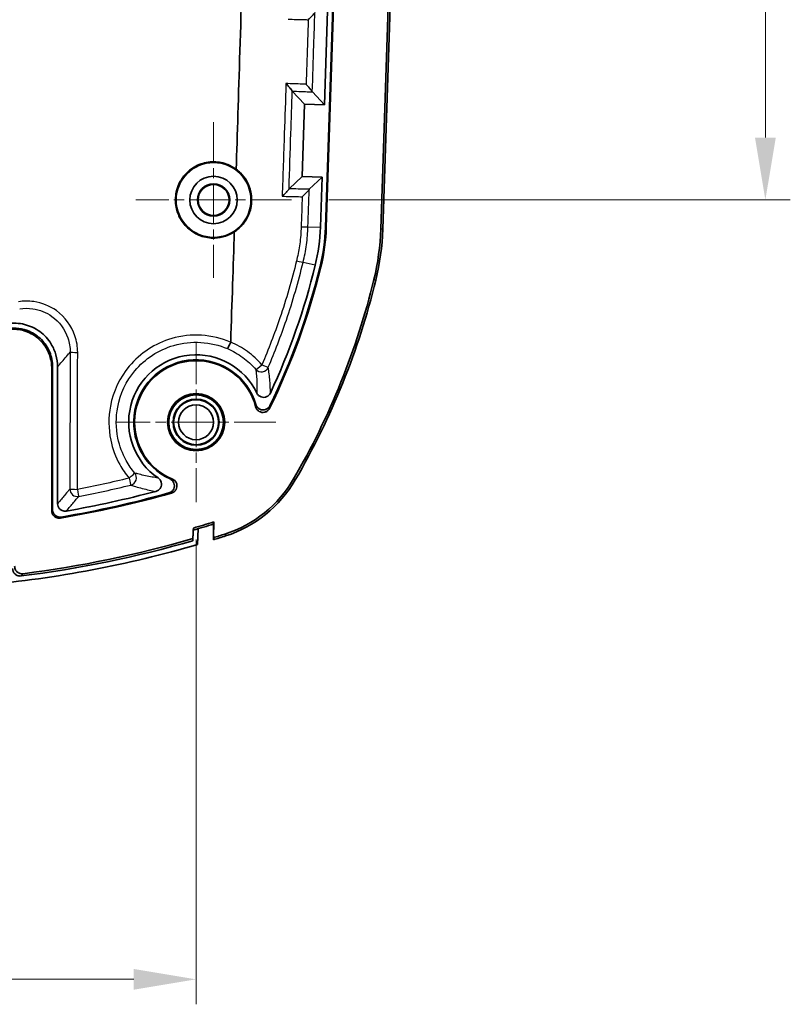
# Model space of a CAD drawing. Units: millimetres. Extents: x 0 to 1594, y 0 to 281.
# Drawn here: x 1516 to 1547, y 146 to 185 of the extents above; entities that cross this region are included whole.
import ezdxf

# ---------------------------------------------------------------- set-up
doc = ezdxf.new("R2010")
doc.units = ezdxf.units.MM
doc.linetypes.add('CHAIN', pattern=[0.3543, 0.2362, -0.0295, 0.0591, -0.0295])
doc.layers.get('Defpoints').update_dxf_attribs({"lineweight": 25})
for name, color, linetype, lineweight in [('Center Mark (ISO)', 131, 'Continuous', 18), ('Dimension (ISO)', 7, 'Continuous', 18), ('Visible (ISO)', 7, 'Continuous', 35), ('Visible Narrow (ISO)', 7, 'Continuous', 25)]:
    doc.layers.add(name, color=color, linetype=linetype, lineweight=lineweight)
doc.styles.add('Note Text (TK)', font='txt')
doc.dimstyles.new('Default - Method 1b (TK)', dxfattribs={"dimtxt": 2.5, "dimasz": 2.5, "dimexe": 1, "dimexo": 1.5, "dimgap": 1, "dimtad": 1, "dimtoh": 1, "dimrnd": 1e-08, "dimdsep": 46, "dimtxsty": 'Note Text (TK)', "dimcen": 0.09, "dimdle": 5, "dimclrd": 100, "dimclre": 100, "dimclrt": 7, "dimadec": 1, "dimazin": 1, "dimtfac": 1, "dimtmove": 0, "dimatfit": 3, "dimfxl": 1, "dimtolj": 1, "dimlwd": -1, "dimlwe": -1, "dimarcsym": 0})

# ---------------------------------------------------------------- blocks, each defined once
blk = doc.blocks.new('*D180')
at = {"layer": 'Defpoints', "color": 0}
for p in [(1497.671, 165.724), (1522.771, 165.724), (1522.771, 146.615)]:
    blk.add_point(p, dxfattribs=at)
at = {"layer": 'Dimension (ISO)', "color": 100}
for p, q in [((1497.671, 164.224), (1497.671, 145.615)), ((1522.771, 164.224), (1522.771, 145.615)), ((1500.171, 146.615), (1520.271, 146.615))]:
    blk.add_line(p, q, dxfattribs=at)
for points in [[(1500.171, 147.031), (1500.171, 146.198), (1497.671, 146.615)], [(1520.271, 147.031), (1520.271, 146.198), (1522.771, 146.615)]]:
    blk.add_solid(points, dxfattribs=at)
at = {"layer": 'Dimension (ISO)', "color": 7, "insert": (1507.558, 148.865), "char_height": 2.5, "attachment_point": 4, "style": 'Note Text (TK)'}
blk.add_mtext('\\A1;25.1', dxfattribs=at)
blk = doc.blocks.new('_DotSmall')
at = {"color": 0, "linetype": 'ByBlock', "const_width": 0.5}
blk.add_lwpolyline([(-0.0625, 0, 1), (0.0625, 0, 1)], format="xyb", close=True, dxfattribs=at)
blk = doc.blocks.new('*D183')
at = {"layer": 'Defpoints', "color": 0}
for p in [(1526.582, 221.824), (1545.582, 221.824), (1526.591, 177.824)]:
    blk.add_point(p, dxfattribs=at)
at = {"layer": 'Dimension (ISO)', "color": 100}
for p, q in [((1528.082, 221.824), (1546.582, 221.824)), ((1545.582, 180.324), (1545.582, 221.824)), ((1528.091, 177.824), (1546.582, 177.824))]:
    blk.add_line(p, q, dxfattribs=at)
blk.add_solid([(1545.165, 180.324), (1545.999, 180.324), (1545.582, 177.824)], dxfattribs=at)
at = {"layer": 'Dimension (ISO)', "color": 100, "xscale": 2.5, "yscale": 2.5, "zscale": 2.5, "rotation": 90}
blk.add_blockref('_DotSmall', (1545.582, 221.824), dxfattribs=at)
at = {"layer": 'Dimension (ISO)', "color": 7, "insert": (1543.332, 198.117), "char_height": 2.5, "attachment_point": 4, "rotation": 90, "style": 'Note Text (TK)'}
blk.add_mtext('\\A1;44', dxfattribs=at)

msp = doc.modelspace()

# ---------------------------------------------------------------- linework, layer by layer
at = {"layer": 'Center Mark (ISO)', "linetype": 'CHAIN', "ltscale": 6.932625}
for p, q in [((1523.4711, 180.9437), (1523.4711, 174.7048)), ((1526.5906, 177.8242), (1520.3517, 177.8242))]:
    msp.add_line(p, q, dxfattribs=at)
at = {"layer": 'Center Mark (ISO)', "linetype": 'CHAIN', "ltscale": 7.111628}
for p, q in [((1522.7711, 172.1242), (1522.7711, 165.7242)), ((1525.9711, 168.9242), (1519.5711, 168.9242))]:
    msp.add_line(p, q, dxfattribs=at)
at = {"layer": 'Visible (ISO)'}
for p, q in [((1530.1733, 176.6532), (1531.615, 219.9019)), ((1530.252, 176.6505), (1531.6936, 219.8993)), ((1528.6173, 195.5987), (1527.9882, 176.726)), ((1527.9533, 176.7272), (1528.4128, 190.5141)), ((1528.0565, 185.8288), (1527.9166, 181.6311)), ((1527.1171, 181.6578), (1526.6255, 182.1832)), ((1527.4305, 182.1508), (1527.9166, 181.6311)), ((1527.1171, 181.6578), (1527.0205, 178.7594)), ((1527.9166, 181.6311), (1527.1171, 181.6578)), ((1527.0205, 178.7594), (1526.5004, 178.2729)), ((1527.0205, 178.7594), (1527.82, 178.7327)), ((1527.82, 178.7327), (1527.3044, 178.2504)), ((1527.82, 178.7327), (1527.7534, 176.7338)), ((1517.0211, 171.1422), (1517.0211, 165.4227)), ((1517.2211, 165.6599), (1517.2211, 171.1438)), ((1516.9862, 165.3814), (1516.9862, 171.1018)), ((1523.4737, 164.8482), (1523.4625, 164.2165)), ((1523.4656, 164.2998), (1523.4768, 164.9316)), ((1522.6385, 164.1795), (1522.66, 164.6023)), ((1522.6631, 164.6851), (1522.6415, 164.2623)), ((1522.8594, 164.6609), (1522.827, 164.026)), ((1522.6415, 164.2623), (1522.6385, 164.1795))]:
    msp.add_line(p, q, dxfattribs=at)
for centre, radius in [((1523.4711, 177.8242), 1.5), ((1523.4711, 177.8242), 0.95), ((1523.4711, 177.8242), 0.6474), ((1523.4711, 177.8242), 0.6195), ((1522.7711, 168.9242), 1.1467), ((1522.7711, 168.9242), 1.0943), ((1522.7711, 168.9242), 0.9236), ((1522.7711, 168.9242), 0.9), ((1522.7711, 168.9242), 0.7)]:
    msp.add_circle(centre, radius, dxfattribs=at)
for centre, radius, start, end in [((1520.2575, 176.9837), 7.5, 346.30701, 358.09085), ((1520.2575, 176.9837), 7.7, 346.30701, 358.09085), ((1520.2575, 176.9837), 7.7349, 346.30701, 358.09085), ((1520.2575, 176.9837), 9.9213, 346.30701, 358.09085), ((1520.2575, 176.9837), 10, 346.30701, 358.09085), ((1500.826, 181.7181), 27.7349, 333.8263, 346.30701), ((1500.826, 181.7181), 27.7, 334.01876, 346.30701), ((1500.826, 181.7181), 27.5, 334.99307, 346.30701), ((1500.826, 181.7181), 29.9213, 329.77172, 346.30701), ((1500.826, 181.7181), 30, 329.77172, 346.30701), ((1522.7711, 168.9242), 2.7, 25.58703, 235.73019), ((1522.7711, 168.9242), 2.5, 16.39892, 245.32453), ((1522.7711, 168.9242), 2.4651, 14.50229, 247.33814), ((1522.4266, 169.1319), 4.9213, 287.76648, 329.77172), ((1522.4266, 169.1319), 5, 287.76648, 329.77172), ((1510.2211, 207.2242), 42.7349, 279.58363, 285.70245), ((1510.2211, 207.2242), 42.7, 279.63946, 285.57038), ((1510.2211, 207.2242), 42.5, 279.9608, 284.91384), ((1510.2211, 207.2242), 44.4, 286.26949, 287.36645), ((1510.2211, 207.2242), 44.3213, 286.30331, 287.40245), ((1510.2211, 207.2242), 44.9213, 287.14775, 287.76648), ((1510.2211, 207.2242), 45, 275.19857, 286.268), ((1510.2211, 207.2242), 44.8, 277.09831, 286.09155), ((1510.2211, 207.2242), 44.7213, 277.21326, 286.12473), ((1510.2211, 207.2242), 45, 287.11273, 287.76648)]:
    msp.add_arc(centre, radius, start, end, dxfattribs=at)
for points, knots in [([(1524.9081, 195.7204), (1524.8422, 193.7163), (1524.7772, 191.7123), (1524.5754, 185.4), (1524.4643, 181.793), (1524.381, 179.0511)], [-3.1183368, -3.1183368, -3.1183368, -3.1183368, -2.6722265, -2.6722265, -1.7129366, -1.7129366, -1.7129366, -1.7129366]), ([(1527.5319, 185.3341), (1527.5301, 185.3277), (1527.5239, 185.3175), (1527.5021, 185.2877), (1527.4844, 185.2667), (1527.4387, 185.2153), (1527.4087, 185.1836), (1527.3429, 185.1165), (1527.3062, 185.0804), (1527.268, 185.044), (1527.2673, 185.0433), (1527.2666, 185.0426)], [0, 0, 0, 0, 0.009090831, 0.009090831, 0.020816325, 0.020816325, 0.035283296, 0.035283296, 0.050723035, 0.050723035, 0.051022294, 0.051022294, 0.051022294, 0.051022294]), ([(1526.6239, 182.1868), (1526.6225, 182.1915), (1526.617, 182.2006), (1526.5974, 182.2281), (1526.5815, 182.2483), (1526.5389, 182.3003), (1526.51, 182.3339), (1526.4465, 182.406), (1526.4108, 182.4455), (1526.374, 182.4854), (1526.3734, 182.4861), (1526.3728, 182.4868)], [0, 0, 0, 0, 0.00897462, 0.00897462, 0.020474692, 0.020474692, 0.035390097, 0.035390097, 0.051359647, 0.051359647, 0.051631162, 0.051631162, 0.051631162, 0.051631162]), ([(1527.4288, 182.1547), (1527.4274, 182.1596), (1527.4219, 182.1688), (1527.4023, 182.1968), (1527.3863, 182.2173), (1527.3437, 182.2695), (1527.315, 182.3031), (1527.2516, 182.3753), (1527.2161, 182.4146), (1527.1794, 182.4545), (1527.1788, 182.4552), (1527.1782, 182.4558)], [0, 0, 0, 0, 0.008985746, 0.008985746, 0.020506443, 0.020506443, 0.035380836, 0.035380836, 0.051300184, 0.051300184, 0.051571308, 0.051571308, 0.051571308, 0.051571308]), ([(1524.3034, 176.5445), (1524.1937, 176.4731), (1524.0751, 176.4161), (1523.8133, 176.3295), (1523.6703, 176.3038), (1523.3305, 176.2916), (1523.1357, 176.3222), (1522.7776, 176.4516), (1522.6162, 176.5458), (1522.3411, 176.7822), (1522.2278, 176.9203), (1522.0618, 177.2148), (1522.0054, 177.3665), (1521.9522, 177.6318), (1521.9422, 177.7415), (1521.9458, 177.9492), (1521.9569, 178.0468), (1522.0008, 178.2531), (1522.0365, 178.3605), (1522.1509, 178.6091), (1522.2408, 178.7437), (1522.4855, 179.0083), (1522.6484, 179.1268), (1523.0126, 179.2953), (1523.2106, 179.3429), (1523.6088, 179.3583), (1523.805, 179.3278), (1524.1301, 179.2103), (1524.2618, 179.1396), (1524.381, 179.0511)], [-0.67852299, -0.67852299, -0.67852299, -0.67852299, -0.63916329, -0.63916329, -0.59579617, -0.59579617, -0.53716119, -0.53716119, -0.48153461, -0.48153461, -0.42830665, -0.42830665, -0.38003383, -0.38003383, -0.34706337, -0.34706337, -0.31764115, -0.31764115, -0.28376662, -0.28376662, -0.235498, -0.235498, -0.17562398, -0.17562398, -0.1151182, -0.1151182, -0.05606944, -0.05606944, -0.0113915, -0.0113915, -0.0113915, -0.0113915]), ([(1524.381, 179.0511), (1524.4399, 179.0074), (1524.4956, 178.9594), (1524.6463, 178.8093), (1524.7312, 178.698), (1524.8754, 178.443), (1524.9304, 178.2985), (1524.9738, 178.0981), (1524.9822, 178.0475), (1524.9922, 177.9591), (1524.995, 177.9215), (1524.9973, 177.8636), (1524.9976, 177.8435), (1524.9976, 177.8021), (1524.9971, 177.7809), (1524.9952, 177.7346), (1524.9935, 177.7094), (1524.987, 177.6393), (1524.9808, 177.5944), (1524.9427, 177.3859), (1524.886, 177.2278), (1524.7228, 176.9345), (1524.6168, 176.8015), (1524.4324, 176.6358), (1524.3696, 176.5876), (1524.3034, 176.5445)], [-0.30392455, -0.30392455, -0.30392455, -0.30392455, -0.28176919, -0.28176919, -0.23979978, -0.23979978, -0.1935611, -0.1935611, -0.17817488, -0.17817488, -0.16683927, -0.16683927, -0.16078987, -0.16078987, -0.15442575, -0.15442575, -0.14686745, -0.14686745, -0.133281, -0.133281, -0.08324973, -0.08324973, -0.0325604, -0.0325604, -0.00881387, -0.00881387, -0.00881387, -0.00881387]), ([(1526.2193, 177.9733), (1526.22, 177.974), (1526.2207, 177.9747), (1526.2617, 178.0135), (1526.3016, 178.0522), (1526.3753, 178.1259), (1526.4076, 178.1593), (1526.4528, 178.2085), (1526.4695, 178.2276), (1526.4906, 178.2544), (1526.4966, 178.2634), (1526.4983, 178.2685)], [-0.049790637, -0.049790637, -0.049790637, -0.049790637, -0.049521831, -0.049521831, -0.034758472, -0.034758472, -0.019993946, -0.019993946, -0.008855802, -0.008855802, 0, 0, 0, 0]), ([(1527.3023, 178.2462), (1527.3007, 178.2412), (1527.2947, 178.2322), (1527.2736, 178.2056), (1527.2569, 178.1866), (1527.2115, 178.1374), (1527.1792, 178.104), (1527.1056, 178.0306), (1527.0661, 177.9923), (1527.0255, 177.9538), (1527.0247, 177.9532), (1527.024, 177.9525)], [0, 0, 0, 0, 0.00886315, 0.00886315, 0.020026958, 0.020026958, 0.034838146, 0.034838146, 0.049485893, 0.049485893, 0.049753912, 0.049753912, 0.049753912, 0.049753912]), ([(1515.2218, 172.8732), (1515.4477, 172.9061), (1515.6778, 172.8946), (1516.12, 172.7838), (1516.3278, 172.686), (1516.6938, 172.4162), (1516.8486, 172.247), (1517.0495, 171.9166), (1517.1133, 171.7696), (1517.1993, 171.4623), (1517.2211, 171.3035), (1517.2211, 171.1438)], [0, 0, 0, 0, 0.06848682, 0.06848682, 0.13675025, 0.13675025, 0.20491295, 0.20491295, 0.25276693, 0.25276693, 0.30065429, 0.30065429, 0.30065429, 0.30065429]), ([(1517.0211, 171.1422), (1517.0211, 171.3441), (1516.9817, 171.5442), (1516.8283, 171.9176), (1516.716, 172.0875), (1516.4326, 172.3744), (1516.2644, 172.4887), (1515.9487, 172.623), (1515.8116, 172.6602), (1515.5311, 172.6966), (1515.389, 172.6954), (1515.249, 172.6751)], [0, 0, 0, 0, 0.06059919, 0.06059919, 0.12110979, 0.12110979, 0.18157964, 0.18157964, 0.22400766, 0.22400766, 0.26644693, 0.26644693, 0.26644693, 0.26644693]), ([(1515.2158, 172.635), (1515.4157, 172.6638), (1515.6193, 172.6534), (1516.0108, 172.555), (1516.195, 172.4681), (1516.5194, 172.2286), (1516.6567, 172.0784), (1516.8345, 171.7854), (1516.8909, 171.6554), (1516.9669, 171.3835), (1516.9862, 171.243), (1516.9862, 171.1018)], [0, 0, 0, 0, 0.06059979, 0.06059979, 0.12111136, 0.12111136, 0.18158237, 0.18158237, 0.2239225, 0.2239225, 0.26627469, 0.26627469, 0.26627469, 0.26627469]), ([(1524.1564, 172.1286), (1524.1409, 172.0927), (1524.1253, 172.0577), (1524.0956, 171.993), (1524.0818, 171.964), (1524.059, 171.9185), (1524.0499, 171.9013), (1524.0358, 171.8772), (1524.0308, 171.8704), (1524.0282, 171.8692), (1524.0282, 171.8692), (1524.0281, 171.8692)], [-0.044410571, -0.044410571, -0.044410571, -0.044410571, -0.032694382, -0.032694382, -0.020975826, -0.020975826, -0.010488857, -0.010488857, 0, 0, 0.000209305, 0.000209305, 0.000209305, 0.000209305]), ([(1524.1564, 172.1286), (1524.1567, 172.1294), (1524.157, 172.1302), (1524.1575, 172.1322), (1524.1576, 172.1333), (1524.1577, 172.1344)], [0.8864266614, 0.8864266614, 0.8864266614, 0.8864266614, 0.8878876871, 0.8878876871, 0.8896875836, 0.8896875836, 0.8896875836, 0.8896875836]), ([(1525.2063, 170.0903), (1525.2234, 170.0547), (1525.2472, 170.0228), (1525.3056, 169.9702), (1525.3395, 169.9499), (1525.4129, 169.9237), (1525.4517, 169.9179), (1525.5293, 169.9215), (1525.5673, 169.9309), (1525.6343, 169.9621), (1525.6632, 169.9824), (1525.7129, 170.0321), (1525.7332, 170.0612), (1525.748, 170.0931)], [0, 0, 0, 0, 0.011835774, 0.011835774, 0.023577043, 0.023577043, 0.03523917, 0.03523917, 0.046882413, 0.046882413, 0.057412589, 0.057412589, 0.067965289, 0.067965289, 0.067965289, 0.067965289]), ([(1525.1577, 169.5415), (1525.1675, 169.5034), (1525.1847, 169.4676), (1525.2318, 169.4048), (1525.2612, 169.3783), (1525.3283, 169.3383), (1525.3654, 169.3251), (1525.4424, 169.3137), (1525.4816, 169.3156), (1525.5571, 169.3342), (1525.5928, 169.3509), (1525.6439, 169.3882), (1525.6617, 169.4048), (1525.6929, 169.4421), (1525.7063, 169.4625), (1525.717, 169.4844)], [0, 0, 0, 0, 0.011809957, 0.011809957, 0.023559656, 0.023559656, 0.035250373, 0.035250373, 0.046917214, 0.046917214, 0.058608386, 0.058608386, 0.065900225, 0.065900225, 0.073198533, 0.073198533, 0.073198533, 0.073198533]), ([(1525.7266, 169.5834), (1525.7093, 169.548), (1525.6854, 169.5163), (1525.6267, 169.4642), (1525.5927, 169.4441), (1525.519, 169.4183), (1525.4801, 169.4127), (1525.4023, 169.4168), (1525.3643, 169.4264), (1525.2939, 169.4597), (1525.2623, 169.4831), (1525.2206, 169.5287), (1525.2072, 169.5472), (1525.1848, 169.587), (1525.1759, 169.6081), (1525.1694, 169.63)], [0, 0, 0, 0, 0.011800138, 0.011800138, 0.023543381, 0.023543381, 0.035232463, 0.035232463, 0.046900953, 0.046900953, 0.058593707, 0.058593707, 0.06544098, 0.06544098, 0.072292698, 0.072292698, 0.072292698, 0.072292698]), ([(1521.1592, 166.1559), (1521.1973, 166.1661), (1521.2331, 166.1836), (1521.2957, 166.2312), (1521.3219, 166.2607), (1521.3613, 166.3281), (1521.3741, 166.3651), (1521.3849, 166.4419), (1521.3828, 166.481), (1521.3642, 166.5538), (1521.3489, 166.5871), (1521.3071, 166.6467), (1521.2809, 166.6725), (1521.2508, 166.693)], [0, 0, 0, 0, 0.011842869, 0.011842869, 0.023585794, 0.023585794, 0.035243422, 0.035243422, 0.046878516, 0.046878516, 0.057788152, 0.057788152, 0.068718558, 0.068718558, 0.068718558, 0.068718558]), ([(1521.7274, 166.6525), (1521.7632, 166.6361), (1521.7954, 166.6128), (1521.849, 166.5553), (1521.8698, 166.5218), (1521.8973, 166.4486), (1521.9038, 166.4098), (1521.9014, 166.332), (1521.8927, 166.2938), (1521.861, 166.2227), (1521.8383, 166.1906), (1521.7923, 166.1466), (1521.7724, 166.1318), (1521.7294, 166.1074), (1521.7065, 166.0979), (1521.6827, 166.0913)], [0, 0, 0, 0, 0.011812376, 0.011812376, 0.023563417, 0.023563417, 0.035254009, 0.035254009, 0.04691971, 0.04691971, 0.058609736, 0.058609736, 0.06601527, 0.06601527, 0.073427487, 0.073427487, 0.073427487, 0.073427487]), ([(1521.787, 166.0842), (1521.8249, 166.0948), (1521.8604, 166.1128), (1521.9223, 166.1613), (1521.9481, 166.1912), (1521.9867, 166.2591), (1521.9991, 166.2964), (1522.0089, 166.3736), (1522.0062, 166.4127), (1521.986, 166.4879), (1521.9687, 166.5231), (1521.9291, 166.575), (1521.9104, 166.5938), (1521.8686, 166.626), (1521.8457, 166.6393), (1521.8213, 166.6495)], [0, 0, 0, 0, 0.01182223, 0.01182223, 0.023577397, 0.023577397, 0.035264941, 0.035264941, 0.046922839, 0.046922839, 0.05860538, 0.05860538, 0.066514621, 0.066514621, 0.074430706, 0.074430706, 0.074430706, 0.074430706]), ([(1517.2211, 165.6599), (1517.2211, 165.6208), (1517.2288, 165.582), (1517.2585, 165.5098), (1517.2802, 165.4769), (1517.335, 165.4215), (1517.3675, 165.3994), (1517.4299, 165.3729), (1517.4579, 165.3655), (1517.5152, 165.359), (1517.5441, 165.3599), (1517.5725, 165.3649)], [0, 0, 0, 0, 0.011741919, 0.011741919, 0.02344414, 0.02344414, 0.03512792, 0.03512792, 0.043772419, 0.043772419, 0.052424029, 0.052424029, 0.052424029, 0.052424029]), ([(1516.9862, 165.3814), (1516.9862, 165.3423), (1516.9938, 165.3036), (1517.0235, 165.2313), (1517.0453, 165.1984), (1517.1001, 165.1429), (1517.1327, 165.1207), (1517.1948, 165.0943), (1517.2225, 165.087), (1517.2791, 165.0803), (1517.3078, 165.081), (1517.3359, 165.0857)], [0, 0, 0, 0, 0.011729295, 0.011729295, 0.023441069, 0.023441069, 0.035144687, 0.035144687, 0.043699049, 0.043699049, 0.052256369, 0.052256369, 0.052256369, 0.052256369]), ([(1517.3711, 165.1271), (1517.3326, 165.1206), (1517.2931, 165.1216), (1517.2169, 165.1388), (1517.1809, 165.1547), (1517.1169, 165.1995), (1517.0897, 165.2279), (1517.0532, 165.2848), (1517.0413, 165.3109), (1517.0252, 165.3657), (1517.0211, 165.3941), (1517.0211, 165.4227)], [0, 0, 0, 0, 0.011729304, 0.011729304, 0.023441053, 0.023441053, 0.035144619, 0.035144619, 0.043713717, 0.043713717, 0.052285754, 0.052285754, 0.052285754, 0.052285754]), ([(1523.4625, 164.2165), (1523.463, 164.2304), (1523.4635, 164.2443), (1523.4645, 164.272), (1523.4651, 164.2859), (1523.4656, 164.2998)], [0.00100527, 0.00100527, 0.00100527, 0.00100527, 0.05140962, 0.05140962, 0.10172985, 0.10172985, 0.10172985, 0.10172985]), ([(1515.4211, 163.0644), (1515.4211, 163.0252), (1515.4288, 162.9864), (1515.4585, 162.9141), (1515.4802, 162.8814), (1515.5349, 162.8261), (1515.5673, 162.8042), (1515.6272, 162.7788), (1515.6526, 162.7718), (1515.7047, 162.7645), (1515.7311, 162.7644), (1515.7572, 162.7676)], [0, 0, 0, 0, 0.011761563, 0.011761563, 0.023440382, 0.023440382, 0.035084091, 0.035084091, 0.042959702, 0.042959702, 0.050847616, 0.050847616, 0.050847616, 0.050847616]), ([(1515.8364, 162.8569), (1515.7976, 162.852), (1515.7581, 162.8547), (1515.6827, 162.8751), (1515.6475, 162.8925), (1515.5858, 162.9398), (1515.5599, 162.9692), (1515.5272, 163.0256), (1515.517, 163.05), (1515.5033, 163.1009), (1515.4998, 163.1272), (1515.4998, 163.1536)], [0, 0, 0, 0, 0.011761772, 0.011761772, 0.023440521, 0.023440521, 0.035083907, 0.035083907, 0.042989846, 0.042989846, 0.050908081, 0.050908081, 0.050908081, 0.050908081])]:
    msp.add_open_spline(points, degree=3, knots=knots, dxfattribs=at)
for points in [[(1526.6239, 182.1868), (1526.6244, 182.185), (1526.625, 182.1838), (1526.6255, 182.1832)], [(1527.4288, 182.1547), (1527.4293, 182.1527), (1527.4299, 182.1514), (1527.4305, 182.1508)], [(1526.5004, 178.2729), (1526.4997, 178.2722), (1526.499, 178.2708), (1526.4983, 178.2685)], [(1527.3044, 178.2504), (1527.3038, 178.2498), (1527.3031, 178.2484), (1527.3023, 178.2462)], [(1524.3034, 176.5445), (1524.2594, 175.1879), (1524.21, 173.7254), (1524.1577, 172.1344)]]:
    msp.add_open_spline(points, degree=3, dxfattribs=at)
for points, weights in [([(1523.4768, 164.9316), (1523.4753, 164.89), (1523.4737, 164.8482)], [2.36891724966, 2.36734339982, 2.3657685005]), ([(1522.66, 164.6023), (1522.6616, 164.6437), (1522.6631, 164.6851)], [2.38457034659, 2.38617960925, 2.38778787099])]:
    msp.add_rational_spline(points, weights, degree=2, dxfattribs=at)
at = {"layer": 'Visible Narrow (ISO)'}
for p, q in [((1526.6239, 182.185), (1526.6239, 182.1868)), ((1527.2541, 176.7505), (1527.7534, 176.7338)), ((1527.9882, 176.726), (1527.9533, 176.7272)), ((1530.252, 176.6505), (1530.1733, 176.6532)), ((1527.5444, 175.2083), (1527.0603, 175.3262)), ((1527.7726, 175.1527), (1527.7387, 175.161)), ((1529.8969, 174.6351), (1529.9733, 174.6165)), ((1526.7468, 166.6147), (1526.6788, 166.6543)), ((1523.9283, 164.4453), (1523.9523, 164.3704))]:
    msp.add_line(p, q, dxfattribs=at)
for centre, major_axis, ratio, start_param, end_param in [((1526.9547, 176.7605), (0.2998, -0.0096), 0.0235571, 4.8070373, 6.2308109), ((1526.7692, 175.3972), (0.2915, -0.0708), 0.0118323, 4.8033206, 6.2308218), ((1518.0248, 171.7315), (-0.3, 0.0007), 0.0423831, 0.052407, 1.5774658), ((1525.3892, 171.2399), (-0.2255, -0.1979), 0.0737367, 0.0525029, 1.5932063), ((1525.3892, 171.2399), (0.2961, 0.0479), 0.9952242, 3.7074524, 5.7173255), ((1525.3892, 171.2399), (0.276, -0.1175), 0.0117616, 4.7886137, 6.2308218), ((1520.0823, 166.6977), (0.2306, 0.1919), 0.0427169, 4.6900146, 6.2307775), ((1520.0823, 166.6977), (0.0944, 0.2847), 0.9951518, 3.702716, 5.722062), ((1520.0823, 166.6977), (0.0709, -0.2915), 0.0013255, 4.760601, 6.2308254), ((1518.012, 166.2492), (-0.3, 0.0007), 0.0468885, 0.0524176, 1.5787986), ((1518.012, 166.2492), (0.2311, -0.1913), 0.9966396, 3.8346975, 5.5900805), ((1518.012, 166.2492), (0.0561, -0.2947), 0.0010174, 4.759961, 6.2308254)]:
    msp.add_ellipse(centre, major_axis=major_axis, ratio=ratio, start_param=start_param, end_param=end_param, dxfattribs=at)
for points, knots in [([(1527.4288, 182.1547), (1527.4489, 182.7745), (1527.4689, 183.3943), (1527.4891, 184.0141), (1527.5033, 184.4541), (1527.5176, 184.8941), (1527.5319, 185.3341)], [-1.3791337, -1.3791337, -1.3791337, -1.3791337, -1.19306391, -1.19306391, -1.19306391, -1.06097909, -1.06097909, -1.06097909, -1.06097909]), ([(1526.4602, 185.0618), (1526.6766, 185.0567), (1526.893, 185.0515), (1527.1094, 185.0463), (1527.1618, 185.0451), (1527.2142, 185.0438), (1527.2666, 185.0426)], [-0.113380111, -0.113380111, -0.113380111, -0.113380111, -0.047770782, -0.047770782, -0.047770782, -0.031889633, -0.031889633, -0.031889633, -0.031889633]), ([(1527.2666, 185.0426), (1527.2549, 184.7009), (1527.2432, 184.3593), (1527.2316, 184.0177), (1527.2138, 183.4971), (1527.196, 182.9764), (1527.1782, 182.4558)], [1.09051469, 1.09051469, 1.09051469, 1.09051469, 1.19306391, 1.19306391, 1.19306391, 1.34934066, 1.34934066, 1.34934066, 1.34934066]), ([(1526.3728, 182.4868), (1526.3501, 181.8202), (1526.3275, 181.1537), (1526.3048, 180.4871), (1526.2763, 179.6492), (1526.2478, 178.8117), (1526.2193, 177.9733)], [1.35195068, 1.35195068, 1.35195068, 1.35195068, 1.55204631, 1.55204631, 1.55204631, 1.80360178, 1.80360178, 1.80360178, 1.80360178]), ([(1527.1782, 182.4558), (1527.1253, 182.4579), (1527.0724, 182.4599), (1527.0195, 182.4619), (1526.804, 182.4702), (1526.5884, 182.4785), (1526.3728, 182.4868)], [-0.276048962, -0.276048962, -0.276048962, -0.276048962, -0.260042978, -0.260042978, -0.260042978, -0.194793419, -0.194793419, -0.194793419, -0.194793419]), ([(1526.4983, 178.2709), (1526.522, 179.0091), (1526.5456, 179.7472), (1526.5693, 180.4854), (1526.5875, 181.0519), (1526.6056, 181.6185), (1526.6239, 182.185)], [-1.77367322, -1.77367322, -1.77367322, -1.77367322, -1.55204631, -1.55204631, -1.55204631, -1.38195328, -1.38195328, -1.38195328, -1.38195328]), ([(1526.6255, 182.1832), (1526.7405, 182.1786), (1526.8555, 182.174), (1526.9705, 182.1693), (1527.054, 182.166), (1527.1375, 182.1626), (1527.2909, 182.1564), (1527.3607, 182.1536), (1527.4305, 182.1508)], [0.225219873, 0.225219873, 0.225219873, 0.225219873, 0.260042978, 0.260042978, 0.260042978, 0.285342315, 0.285342315, 0.30648374, 0.30648374, 0.30648374, 0.30648374]), ([(1527.3044, 178.2504), (1527.2462, 178.252), (1527.1879, 178.2537), (1527.0399, 178.2578), (1526.9502, 178.2603), (1526.8605, 178.2628), (1526.7405, 178.2661), (1526.6204, 178.2695), (1526.5004, 178.2729)], [-0.300392457, -0.300392457, -0.300392457, -0.300392457, -0.282807079, -0.282807079, -0.255745595, -0.255745595, -0.255745595, -0.219530499, -0.219530499, -0.219530499, -0.219530499]), ([(1526.2193, 177.9733), (1526.4399, 177.9676), (1526.6605, 177.9619), (1526.8811, 177.9562), (1526.9287, 177.9549), (1526.9764, 177.9537), (1527.024, 177.9525)], [0.189256024, 0.189256024, 0.189256024, 0.189256024, 0.255745595, 0.255745595, 0.255745595, 0.270107522, 0.270107522, 0.270107522, 0.270107522]), ([(1526.9828, 176.7525), (1526.975, 176.5227), (1526.9553, 176.2932), (1526.8953, 175.8575), (1526.8569, 175.6506), (1526.809, 175.4465)], [0, 0, 0, 0, 0.06890398, 0.06890398, 0.13172598, 0.13172598, 0.13172598, 0.13172598]), ([(1527.0603, 175.3262), (1527.1169, 175.5594), (1527.1616, 175.7958), (1527.2263, 176.2713), (1527.2464, 176.5107), (1527.2541, 176.7505)], [-0.13780796, -0.13780796, -0.13780796, -0.13780796, -0.06890398, -0.06890398, 0, 0, 0, 0]), ([(1526.7948, 175.3873), (1526.6063, 174.6154), (1526.3834, 173.8519), (1525.911, 172.4671), (1525.6715, 171.8425), (1525.4088, 171.2277)], [0, 0, 0, 0, 0.23819322, 0.23819322, 0.43855027, 0.43855027, 0.43855027, 0.43855027]), ([(1525.6648, 171.1224), (1525.9294, 171.7437), (1526.1707, 172.3749), (1526.6463, 173.7745), (1526.8707, 174.5461), (1527.0603, 175.3262)], [-0.43855027, -0.43855027, -0.43855027, -0.43855027, -0.23819322, -0.23819322, 0, 0, 0, 0]), ([(1518.0268, 171.7187), (1518.0273, 171.9435), (1517.9908, 172.1684), (1517.7831, 172.7848), (1517.5181, 173.1437), (1516.9055, 173.5823), (1516.5924, 173.7073), (1516.0651, 173.7812), (1515.858, 173.7789), (1515.6559, 173.746)], [0, 0, 0, 0, 0.06748259, 0.06748259, 0.19524025, 0.19524025, 0.29351538, 0.29351538, 0.35493733, 0.35493733, 0.35493733, 0.35493733]), ([(1515.7026, 173.4624), (1515.8753, 173.4906), (1516.0521, 173.4927), (1516.5022, 173.4298), (1516.7694, 173.3231), (1517.2921, 172.9487), (1517.518, 172.6421), (1517.6949, 172.1156), (1517.7259, 171.9235), (1517.7253, 171.7315)], [-0.35493733, -0.35493733, -0.35493733, -0.35493733, -0.29351538, -0.29351538, -0.19524025, -0.19524025, -0.06748259, -0.06748259, 0, 0, 0, 0]), ([(1524.1564, 172.1286), (1523.4172, 172.4473), (1522.5662, 172.5), (1521.1343, 172.0823), (1520.5349, 171.691), (1519.7122, 170.7101), (1519.4495, 170.1561), (1519.2531, 169.1241), (1519.2568, 168.6586), (1519.4205, 167.8673), (1519.5439, 167.5342), (1519.8203, 167.0346), (1519.9448, 166.8524), (1520.0853, 166.6836)], [-0.93414141, -0.93414141, -0.93414141, -0.93414141, -0.69265527, -0.69265527, -0.48678858, -0.48678858, -0.30852797, -0.30852797, -0.17140443, -0.17140443, -0.06592478, -0.06592478, 0, 0, 0, 0]), ([(1520.313, 166.8888), (1520.1846, 167.0431), (1520.0708, 167.2095), (1519.8181, 167.666), (1519.7053, 167.9706), (1519.5556, 168.6938), (1519.5522, 169.1192), (1519.7316, 170.0627), (1519.9717, 170.5692), (1520.7237, 171.4661), (1521.2717, 171.824), (1522.5786, 172.2054), (1523.354, 172.1583), (1524.0281, 171.8692)], [0, 0, 0, 0, 0.06592478, 0.06592478, 0.17140443, 0.17140443, 0.30852797, 0.30852797, 0.48678858, 0.48678858, 0.69265527, 0.69265527, 0.93340006, 0.93340006, 0.93340006, 0.93340006]), ([(1525.4088, 171.2277), (1525.2375, 171.4229), (1525.0443, 171.5988), (1524.6238, 171.9035), (1524.3965, 172.0323), (1524.1577, 172.1344)], [-0.15639435, -0.15639435, -0.15639435, -0.15639435, -0.07819718, -0.07819718, -0.00002556, -0.00002556, -0.00002556, -0.00002556]), ([(1517.2211, 171.1438), (1517.2503, 171.1776), (1517.2795, 171.2114), (1517.3685, 171.3146), (1517.4284, 171.3842), (1517.4882, 171.4539), (1517.5463, 171.5216), (1517.6043, 171.5896), (1517.6834, 171.6822), (1517.7043, 171.7068), (1517.7253, 171.7315)], [0.17577929, 0.17577929, 0.17577929, 0.17577929, 0.3434939, 0.3434939, 0.6869878, 0.6869878, 0.6869878, 1.02052655, 1.02052655, 1.14083538, 1.14083538, 1.14083538, 1.14083538]), ([(1517.7253, 171.7315), (1517.7232, 170.8177), (1517.7211, 169.9039), (1517.7169, 168.0765), (1517.7147, 167.1628), (1517.7124, 166.2492)], [0, 0, 0, 0, 0.27438621, 0.27438621, 0.54877242, 0.54877242, 0.54877242, 0.54877242]), ([(1518.0144, 166.2351), (1518.0165, 167.149), (1518.0187, 168.0629), (1518.0228, 169.8907), (1518.0248, 170.8047), (1518.0268, 171.7187)], [-0.54877242, -0.54877242, -0.54877242, -0.54877242, -0.27438621, -0.27438621, 0, 0, 0, 0]), ([(1524.0281, 171.8692), (1524.2438, 171.776), (1524.4491, 171.659), (1524.8314, 171.3813), (1525.0081, 171.2201), (1525.1648, 171.0414)], [0.00088261, 0.00088261, 0.00088261, 0.00088261, 0.07819718, 0.07819718, 0.15639435, 0.15639435, 0.15639435, 0.15639435]), ([(1516.9862, 171.1018), (1516.9921, 171.1086), (1516.9979, 171.1154), (1517.0038, 171.1221), (1517.0096, 171.1288), (1517.0153, 171.1355), (1517.0211, 171.1422)], [0.15542898, 0.15542898, 0.15542898, 0.15542898, 0.20591989, 0.20591989, 0.20591989, 0.25557125, 0.25557125, 0.25557125, 0.25557125]), ([(1525.748, 170.0931), (1525.748, 170.1855), (1525.7458, 170.2744), (1525.7377, 170.4586), (1525.7313, 170.5531), (1525.7233, 170.6448), (1525.7148, 170.7415), (1525.7045, 170.8352), (1525.6842, 170.993), (1525.6748, 171.0583), (1525.6648, 171.1224)], [-1.02442571, -1.02442571, -1.02442571, -1.02442571, -0.79863795, -0.79863795, -0.54188975, -0.54188975, -0.54188975, -0.27094487, -0.27094487, -0.07307823, -0.07307823, -0.07307823, -0.07307823]), ([(1525.1648, 171.0414), (1525.172, 170.9814), (1525.1785, 170.9204), (1525.192, 170.7733), (1525.1983, 170.6863), (1525.2027, 170.5967), (1525.2069, 170.5119), (1525.2095, 170.4248), (1525.2105, 170.2558), (1525.2094, 170.1745), (1525.2063, 170.0903)], [0.07307823, 0.07307823, 0.07307823, 0.07307823, 0.27094487, 0.27094487, 0.54188975, 0.54188975, 0.54188975, 0.79863795, 0.79863795, 1.02442571, 1.02442571, 1.02442571, 1.02442571]), ([(1525.1694, 169.63), (1525.1691, 169.6272), (1525.1687, 169.6244), (1525.1669, 169.6097), (1525.1653, 169.5978), (1525.1637, 169.5858), (1525.1622, 169.5739), (1525.1605, 169.5619), (1525.1584, 169.5471), (1525.158, 169.5443), (1525.1577, 169.5415)], [0.03113749, 0.03113749, 0.03113749, 0.03113749, 0.04090425, 0.04090425, 0.08180849, 0.08180849, 0.08180849, 0.12229143, 0.12229143, 0.13162145, 0.13162145, 0.13162145, 0.13162145]), ([(1525.717, 169.4844), (1525.7173, 169.4875), (1525.7177, 169.4906), (1525.7194, 169.5072), (1525.7207, 169.5206), (1525.722, 169.5339), (1525.7233, 169.5473), (1525.7245, 169.5607), (1525.726, 169.577), (1525.7263, 169.5802), (1525.7266, 169.5834)], [-0.13162145, -0.13162145, -0.13162145, -0.13162145, -0.12229143, -0.12229143, -0.08180849, -0.08180849, -0.08180849, -0.04090425, -0.04090425, -0.03113749, -0.03113749, -0.03113749, -0.03113749]), ([(1521.2508, 166.693), (1521.1662, 166.7038), (1521.0851, 166.7161), (1520.9175, 166.7448), (1520.8317, 166.7616), (1520.7485, 166.7794), (1520.6587, 166.7988), (1520.5719, 166.8195), (1520.4282, 166.8566), (1520.3701, 166.8725), (1520.313, 166.8888)], [0.03068224, 0.03068224, 0.03068224, 0.03068224, 0.25360169, 0.25360169, 0.50720339, 0.50720339, 0.50720339, 0.78124242, 0.78124242, 0.9740716, 0.9740716, 0.9740716, 0.9740716]), ([(1520.0853, 166.6836), (1519.7421, 166.6001), (1519.3979, 166.521), (1518.7075, 166.3715), (1518.3613, 166.3011), (1518.0144, 166.2351)], [0, 0, 0, 0, 0.10592626, 0.10592626, 0.21185252, 0.21185252, 0.21185252, 0.21185252]), ([(1518.068, 165.9549), (1518.4173, 166.0213), (1518.7658, 166.0922), (1519.461, 166.2428), (1519.8076, 166.3225), (1520.1531, 166.4066)], [-0.21185252, -0.21185252, -0.21185252, -0.21185252, -0.10592626, -0.10592626, 0, 0, 0, 0]), ([(1520.1531, 166.4066), (1520.2135, 166.3868), (1520.2751, 166.3674), (1520.4278, 166.3217), (1520.5204, 166.2958), (1520.6167, 166.2711), (1520.7058, 166.2483), (1520.7981, 166.2265), (1520.9792, 166.1882), (1521.0671, 166.1714), (1521.1592, 166.1559)], [-0.9740716, -0.9740716, -0.9740716, -0.9740716, -0.78124242, -0.78124242, -0.50720339, -0.50720339, -0.50720339, -0.25360169, -0.25360169, -0.03068224, -0.03068224, -0.03068224, -0.03068224]), ([(1521.8213, 166.6495), (1521.8185, 166.6495), (1521.8157, 166.6496), (1521.8003, 166.65), (1521.7879, 166.6504), (1521.7756, 166.6508), (1521.7627, 166.6512), (1521.75, 166.6516), (1521.734, 166.6523), (1521.7307, 166.6524), (1521.7274, 166.6525)], [0.03057811, 0.03057811, 0.03057811, 0.03057811, 0.03950521, 0.03950521, 0.07901042, 0.07901042, 0.07901042, 0.12034234, 0.12034234, 0.13111576, 0.13111576, 0.13111576, 0.13111576]), ([(1517.7124, 166.2492), (1517.6806, 166.2108), (1517.6487, 166.1723), (1517.569, 166.0763), (1517.5211, 166.0187), (1517.4731, 165.9612), (1517.4285, 165.9076), (1517.3838, 165.8541), (1517.2998, 165.7537), (1517.2605, 165.7068), (1517.2211, 165.6599)], [0.09232681, 0.09232681, 0.09232681, 0.09232681, 0.27520678, 0.27520678, 0.55041357, 0.55041357, 0.55041357, 0.80693259, 0.80693259, 1.03291176, 1.03291176, 1.03291176, 1.03291176]), ([(1521.6827, 166.0913), (1521.6864, 166.091), (1521.69, 166.0907), (1521.7077, 166.0894), (1521.7219, 166.0884), (1521.7361, 166.0874), (1521.7498, 166.0865), (1521.7636, 166.0856), (1521.7807, 166.0846), (1521.7838, 166.0844), (1521.787, 166.0842)], [-0.13111576, -0.13111576, -0.13111576, -0.13111576, -0.12034234, -0.12034234, -0.07901042, -0.07901042, -0.07901042, -0.03950521, -0.03950521, -0.03057811, -0.03057811, -0.03057811, -0.03057811]), ([(1517.5725, 165.3649), (1517.6122, 165.4118), (1517.6519, 165.4588), (1517.7366, 165.5593), (1517.7816, 165.6128), (1517.8267, 165.6665), (1517.875, 165.724), (1517.9233, 165.7817), (1518.0037, 165.8779), (1518.0359, 165.9164), (1518.068, 165.9549)], [-1.03291176, -1.03291176, -1.03291176, -1.03291176, -0.80693259, -0.80693259, -0.55041357, -0.55041357, -0.55041357, -0.27520678, -0.27520678, -0.09232681, -0.09232681, -0.09232681, -0.09232681]), ([(1517.0211, 165.4227), (1517.02, 165.4214), (1517.0188, 165.42), (1517.013, 165.4131), (1517.0083, 165.4076), (1517.0036, 165.402), (1516.999, 165.3965), (1516.9943, 165.3909), (1516.9885, 165.3841), (1516.9873, 165.3827), (1516.9862, 165.3814)], [0.0304488, 0.0304488, 0.0304488, 0.0304488, 0.04028852, 0.04028852, 0.08057705, 0.08057705, 0.08057705, 0.12081043, 0.12081043, 0.13059508, 0.13059508, 0.13059508, 0.13059508]), ([(1517.3359, 165.0857), (1517.3371, 165.0871), (1517.3382, 165.0884), (1517.3441, 165.0953), (1517.3488, 165.1009), (1517.3535, 165.1064), (1517.3582, 165.112), (1517.363, 165.1175), (1517.3688, 165.1244), (1517.37, 165.1258), (1517.3711, 165.1271)], [-0.13059508, -0.13059508, -0.13059508, -0.13059508, -0.12081043, -0.12081043, -0.08057705, -0.08057705, -0.08057705, -0.04028852, -0.04028852, -0.0304488, -0.0304488, -0.0304488, -0.0304488]), ([(1515.7572, 162.7676), (1515.7598, 162.7706), (1515.7624, 162.7735), (1515.7756, 162.7884), (1515.7862, 162.8003), (1515.7968, 162.8122), (1515.8073, 162.8241), (1515.8179, 162.836), (1515.8311, 162.8509), (1515.8338, 162.8539), (1515.8364, 162.8569)], [-0.13091687, -0.13091687, -0.13091687, -0.13091687, -0.12086959, -0.12086959, -0.0806111, -0.0806111, -0.0806111, -0.04030555, -0.04030555, -0.03021183, -0.03021183, -0.03021183, -0.03021183])]:
    msp.add_open_spline(points, degree=3, knots=knots, dxfattribs=at)
for points in [[(1526.4983, 178.2685), (1526.4983, 178.2693), (1526.4983, 178.2701), (1526.4983, 178.2709)], [(1527.2541, 176.7505), (1527.2701, 177.249), (1527.2862, 177.7476), (1527.3023, 178.2462)], [(1527.024, 177.9525), (1527.0177, 177.7693), (1527.0114, 177.5865), (1527.0052, 177.4033)], [(1527.0052, 177.4033), (1526.9977, 177.1866), (1526.9902, 176.9694), (1526.9828, 176.7525)], [(1526.809, 175.4465), (1526.8044, 175.4267), (1526.7997, 175.407), (1526.7948, 175.3873)]]:
    msp.add_open_spline(points, degree=3, dxfattribs=at)

# ---------------------------------------------------------------- dimensions: what is measured, and where the dimension line sits
at = {"layer": 'Dimension (ISO)', "color": 100}
for base, p1, p2, angle, override, picture, middle in [((1545.5818, 221.8242), (1526.5906, 177.8242), (1526.5818, 221.8242), 270, {"dimgap": 1, "dimtoh": 0, "dimdec": 2, "dimblk2": 'DotSmall', "dimsah": 1, "dimdle": 0, "dimtol": 0, "dimlim": 0, "dimtp": 0, "dimtm": 0, "dimtdec": 2, "dimtofl": 0, "dimatfit": 1}, '*D183', (1545.5818, 199.8142)), ((1522.7711, 146.6148), (1497.6711, 165.7242), (1522.7711, 165.7242), 180, {"dimgap": 1, "dimtoh": 0, "dimdec": 2, "dimtol": 0, "dimlim": 0, "dimtp": 0, "dimtm": 0, "dimtdec": 2, "dimtofl": 0, "dimatfit": 1}, '*D180', (1510.2211, 146.6148))]:
    dim = msp.add_linear_dim(base=base, p1=p1, p2=p2, angle=angle, dimstyle='Default - Method 1b (TK)', override=override, dxfattribs=at)
    dim.commit()
    dim.dimension.update_dxf_attribs({"geometry": picture, "text_midpoint": middle, "dimtype": 160})

doc.saveas('drawing.dxf')
